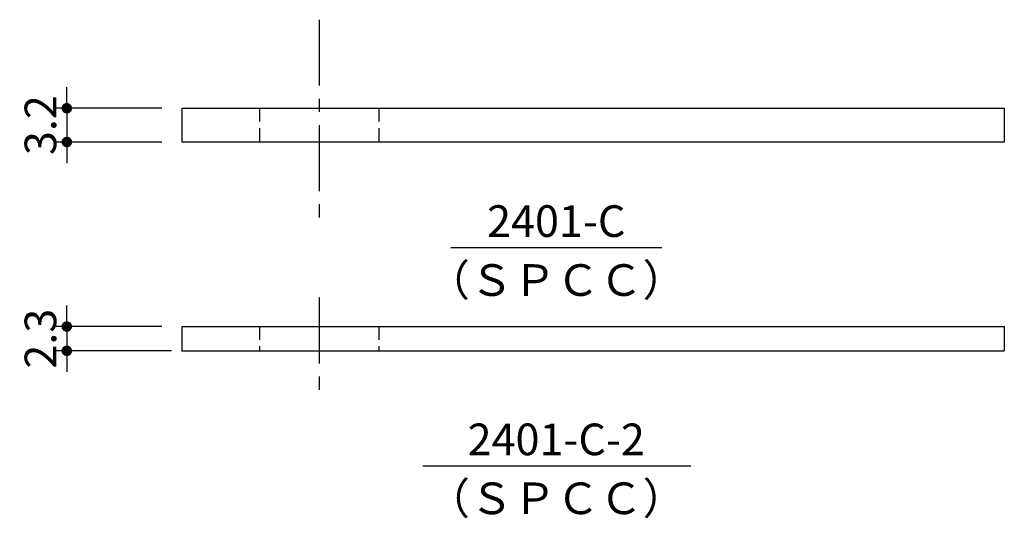
# Model space of a CAD drawing. Extents: x -20 to 440, y -20 to 317.
# Drawn here: x 54 to 147, y 171 to 219 of the extents above; entities that cross this region are included whole.
import ezdxf
from ezdxf.enums import TextEntityAlignment as Align

# ---------------------------------------------------------------- set-up
doc = ezdxf.new("R2010")
doc.units = 0
doc.header["$LTSCALE"] = 5
doc.header["$MEASUREMENT"] = 0
for name, pattern in [('CENTER', [2, 1.25, -0.25, 0.25, -0.25]), ('DASHED', [0.75, 0.5, -0.25]), ('HIDDEN', [0.375, 0.25, -0.125])]:
    doc.linetypes.add(name, pattern=pattern)
doc.layers.get('0').update_dxf_attribs({"linetype": 'CONTINUOUS'})
doc.layers.get('DEFPOINTS').update_dxf_attribs({"color": 252, "linetype": 'CONTINUOUS'})
for name, color, linetype in [('CENTER', 6, 'CENTER'), ('HONTAI', 7, 'CONTINUOUS'), ('HONTAIFUKASIBU', 2, 'DASHED'), ('SUNPOU', 11, 'CONTINUOUS'), ('TEXT', 4, 'CONTINUOUS')]:
    doc.layers.add(name, color=color, linetype=linetype)
doc.styles.get("Standard").update_dxf_attribs({"font": 'txt.shx', "bigfont": 'extfont.shx'})
doc.dimstyles.get("Standard").update_dxf_attribs({"dimtxt": 0.18, "dimasz": 0.18, "dimexe": 0.18, "dimexo": 0.0625, "dimgap": 0.09, "dimtad": 0, "dimtih": 1, "dimtoh": 1, "dimdec": 4, "dimzin": 0, "dimdsep": 46, "dimtxsty": 'Standard', "dimcen": 0.09, "dimadec": 0, "dimazin": 0, "dimtfac": 1, "dimtdec": 4, "dimtofl": 0, "dimtmove": 2, "dimatfit": 3, "dimfxl": 0, "dimtolj": 1, "dimtzin": 0, "dimarcsym": 0})

# ---------------------------------------------------------------- blocks, each defined once
blk = doc.blocks.new('_DOT')
at = {"color": 0, "linetype": 'ByBlock'}
blk.add_line((-0.5, 0), (-1, 0), dxfattribs=at)
at = {"color": 0, "linetype": 'ByBlock', "const_width": 0.5}
blk.add_lwpolyline([(-0.25, 0, 1), (0.25, 0, 1)], format="xyb", close=True, dxfattribs=at)
blk = doc.blocks.new('*D10')
at = {"layer": 'DEFPOINTS', "color": 0}
for p in [(68.532, 210.309), (58.532, 207.109), (68.532, 207.109)]:
    blk.add_point(p, dxfattribs=at)
at = {"layer": 'SUNPOU', "color": 0, "lineweight": -2}
for p, q in [((58.532, 211.309), (58.532, 212.309)), ((67.532, 210.309), (57.532, 210.309)), ((58.532, 210.309), (58.532, 207.109)), ((67.532, 207.109), (57.532, 207.109)), ((58.532, 206.109), (58.532, 205.109))]:
    blk.add_line(p, q, dxfattribs=at)
for p, rotation in [((58.532, 210.309), 270), ((58.532, 207.109), 90)]:
    blk.add_blockref('_DOT', p, dxfattribs=dict(at, rotation=rotation))
at = {"layer": 'SUNPOU', "color": 4, "insert": (56.032, 208.709), "char_height": 3, "attachment_point": 5, "rotation": 90}
blk.add_mtext('\\A1;3.2', dxfattribs=at)
blk = doc.blocks.new('*D49')
at = {"layer": 'DEFPOINTS', "color": 0}
for p in [(68.532, 189.608), (58.532, 187.308), (69.457, 187.308)]:
    blk.add_point(p, dxfattribs=at)
at = {"layer": 'SUNPOU', "color": 0, "lineweight": -2}
for p, q in [((58.532, 190.608), (58.532, 191.608)), ((67.532, 189.608), (57.532, 189.608)), ((58.532, 189.608), (58.532, 187.308)), ((68.457, 187.308), (57.532, 187.308)), ((58.532, 186.308), (58.532, 185.308))]:
    blk.add_line(p, q, dxfattribs=at)
for p, rotation in [((58.532, 189.608), 270), ((58.532, 187.308), 90)]:
    blk.add_blockref('_DOT', p, dxfattribs=dict(at, rotation=rotation))
at = {"layer": 'SUNPOU', "color": 4, "insert": (56.032, 188.458), "char_height": 3, "attachment_point": 5, "rotation": 90}
blk.add_mtext('\\A1;2.3', dxfattribs=at)

msp = doc.modelspace()

# ---------------------------------------------------------------- linework, layer by layer
at = {"layer": 'CENTER'}
for p, q in [((82.45703, 218.70859), (82.45703, 198.70859)), ((82.45703, 192.36867), (82.45703, 182.79487))]:
    msp.add_line(p, q, dxfattribs=at)
at = {"layer": 'HONTAI'}
for p, q in [((69.45703, 210.30859), (69.45703, 207.10859)), ((69.45703, 189.60792), (147.45703, 189.60792)), ((69.45703, 189.60792), (69.45703, 187.30792)), ((147.45703, 189.60792), (147.45703, 187.30792)), ((69.45703, 187.30792), (147.45703, 187.30792))]:
    msp.add_line(p, q, dxfattribs=at)
msp.add_lwpolyline([(69.45703, 210.30859), (147.45703, 210.30859), (147.45703, 207.10859), (69.45703, 207.10859)], dxfattribs=at)
at = {"layer": 'HONTAIFUKASIBU', "linetype": 'HIDDEN'}
for p, q in [((76.80018, 210.30859), (76.80018, 207.10859)), ((88.11389, 210.30859), (88.11389, 207.10859)), ((76.80018, 189.60792), (76.80018, 187.30792)), ((88.11389, 189.60792), (88.11389, 187.30792))]:
    msp.add_line(p, q, dxfattribs=at)
at = {"layer": 'SUNPOU'}
for p, q in [((94.95703, 197.10859), (114.95703, 197.10859)), ((92.29133, 176.40792), (117.71291, 176.40792))]:
    msp.add_line(p, q, dxfattribs=at)

# ---------------------------------------------------------------- texts
at = {"layer": 'TEXT'}
for s, p in [('2401-C', (104.95703, 198.10859)), ('（ＳＰＣＣ）', (104.95703, 192.51562)), ('2401-C-2', (104.95703, 177.40792)), ('（ＳＰＣＣ）', (104.95703, 171.81496))]:
    msp.add_text(s, height=3, dxfattribs=at).set_placement(p, align=Align.CENTER)

# ---------------------------------------------------------------- dimensions: what is measured, and where the dimension line sits
at = {"layer": 'SUNPOU'}
for base, p1, p2, picture, middle in [((58.53208, 207.10859), (68.53208, 210.30859), (68.53208, 207.10859), '*D10', (56.03208, 208.70859)), ((58.53208, 187.30792), (68.53208, 189.60792), (69.45703, 187.30792), '*D49', (56.03208, 188.45792))]:
    dim = msp.add_linear_dim(base=base, p1=p1, p2=p2, angle=90, dimstyle='Standard', override={"dimtxt": 3, "dimasz": 1, "dimexe": 1, "dimexo": 1, "dimgap": 1, "dimtad": 1, "dimtih": 0, "dimtoh": 0, "dimzin": 8, "dimblk1": 'DOT', "dimblk2": 'DOT', "dimsah": 1, "dimcen": 0.5, "dimclrt": 4, "dimtix": 1, "dimtofl": 1}, dxfattribs=at)
    dim.commit()
    dim.dimension.update_dxf_attribs({"geometry": picture, "text_midpoint": middle})

doc.saveas('drawing.dxf')
